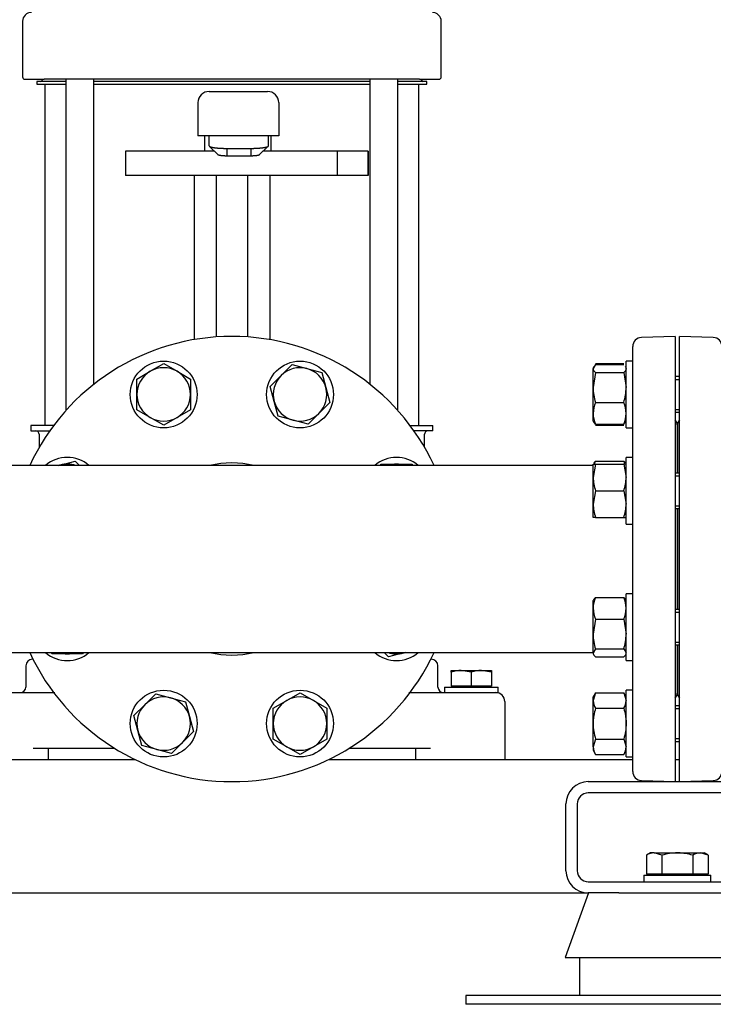
# Model space of a CAD drawing. Units: millimetres. Extents: x 154 to 6328, y 154 to 4415.
# Drawn here: x 2970 to 3282, y 497 to 939 of the extents above; entities that cross this region are included whole.
import ezdxf

# ---------------------------------------------------------------- set-up
doc = ezdxf.new("R2010")
doc.units = ezdxf.units.MM
for name, color, linetype in [('10-15-22SV_LANTE', 7, 'Continuous'), ('11022_-_BS_4848_', 7, 'Continuous'), ('15-22SV03F-N', 7, 'Continuous'), ('22003_OUTRIGGER_', 7, 'Continuous'), ('62012_DN80_PRESS', 7, 'Continuous'), ('63112_TEE_DN80_F', 7, 'Continuous'), ('73009_DN80_BUTTE', 7, 'Continuous'), ('Default', 7, 'Continuous'), ('M12_PLAIN_WASHER', 7, 'Continuous'), ('M12_X_55_LG_HEX_', 7, 'Continuous'), ('M16_FULL_HEX_NUT', 7, 'Continuous'), ('M16_PLAIN_WASHER', 7, 'Continuous'), ('M16_X_110_LG_HEX', 7, 'Continuous'), ('M16_X_30_LG_HEX_', 7, 'Continuous'), ('M16_X_60_LG_HEX_', 7, 'Continuous')]:
    doc.layers.add(name, color=color, linetype=linetype)

# ---------------------------------------------------------------- blocks, each defined once
blk = doc.blocks.new('SE1')
at = {"layer": '10-15-22SV_LANTE', "color": 7, "linetype": 'Continuous'}
for p, q in [((2971.38, 938.42), (2971.38, 913.42)), ((3159.38, 913.42), (3159.38, 938.42)), ((2972.38, 912.42), (2981.13, 912.42)), ((2993.55, 912.42), (2981.13, 912.42)), ((3137.2, 912.42), (2993.55, 912.42)), ((3149.62, 912.42), (3137.2, 912.42)), ((3149.62, 912.42), (3158.38, 912.42))]:
    blk.add_line(p, q, dxfattribs=at)
for centre, radius, start, end in [((2975.38, 938.42), 4, 90, 180), ((3155.38, 938.42), 4, 0, 90), ((2972.38, 913.42), 1, 180, 270), ((3158.38, 913.42), 1, 270, 0)]:
    blk.add_arc(centre, radius, start, end, dxfattribs=at)
at = {"layer": '11022_-_BS_4848_', "color": 7, "linetype": 'Continuous'}
for p, q in [((2885.38, 606.92), (3021.79, 606.92)), ((3108.96, 606.92), (3245.38, 606.92)), ((3264.38, 606.92), (3266.38, 606.92)), ((3225.38, 596.92), (3305.38, 596.92)), ((3305.38, 591.92), (3225.38, 591.92)), ((3215.38, 556.92), (3215.38, 586.92)), ((3220.38, 586.92), (3220.38, 556.92)), ((3225.38, 551.92), (3305.38, 551.92)), ((2905.38, 546.92), (3225.38, 546.92)), ((3239.09, 546.92), (3225.38, 546.92))]:
    blk.add_line(p, q, dxfattribs=at)
for centre, radius, start, end in [((3225.38, 586.92), 10, 90, 180), ((3225.38, 586.92), 5, 90, 180), ((3225.38, 556.92), 10, 180, 270), ((3225.38, 556.92), 5, 180, 270)]:
    blk.add_arc(centre, radius, start, end, dxfattribs=at)
at = {"layer": '15-22SV03F-N', "color": 7, "linetype": 'Continuous'}
for p, q in [((2990.85, 911.42), (2977.88, 911.42)), ((2977.88, 911.42), (2977.88, 910.22)), ((2980.18, 912.42), (2980.18, 912.02)), ((2990.85, 912.42), (2990.85, 763.61)), ((3003.42, 775.42), (3003.42, 912.42)), ((3127.33, 911.42), (3003.42, 911.42)), ((3127.33, 912.42), (3127.33, 775.42)), ((3139.9, 763.61), (3139.9, 912.42)), ((3152.88, 911.42), (3139.9, 911.42)), ((3150.58, 912.02), (3150.58, 912.42)), ((3152.88, 910.22), (3152.88, 911.42)), ((2977.88, 910.22), (2990.85, 910.22)), ((2981.38, 910.22), (2981.38, 756.92)), ((3003.42, 910.22), (3127.33, 910.22)), ((3139.9, 910.22), (3152.88, 910.22)), ((3149.38, 756.92), (3149.38, 910.22)), ((2985.38, 756.92), (2975.13, 756.92)), ((2975.13, 756.92), (2975.13, 754.42)), ((3145.38, 756.92), (3155.63, 756.92)), ((3155.63, 754.42), (3155.63, 756.92)), ((2975.13, 754.42), (2983.56, 754.42)), ((2978.88, 752.92), (2978.88, 747.1)), ((3155.63, 754.42), (3147.19, 754.42)), ((3151.88, 747.1), (3151.88, 752.92)), ((2976.07, 651.92), (2975.88, 651.92)), ((3154.68, 651.92), (3154.88, 651.92)), ((2972.88, 648.92), (2972.88, 639.42)), ((3157.88, 639.42), (3157.88, 648.92)), ((2956.37, 636.92), (2985.89, 636.92)), ((3144.86, 636.92), (3174.38, 636.92)), ((3174.38, 636.92), (3183.88, 636.92)), ((3187.88, 632.92), (3187.88, 606.92)), ((2976.21, 611.92), (3012.7, 611.92)), ((2982.88, 611.92), (2982.88, 606.92)), ((3118.05, 611.92), (3154.54, 611.92)), ((3147.88, 611.92), (3147.88, 606.92))]:
    blk.add_line(p, q, dxfattribs=at)
for centre, radius, start, end in [((2979.58, 912.02), 0.6, 270, 0), ((3151.18, 912.02), 0.6, 180, 270), ((2977.38, 752.92), 1.5, 0, 90), ((3153.38, 752.92), 1.5, 90, 180), ((2975.88, 648.92), 3, 90, 180), ((3154.88, 648.92), 3, 0, 90), ((2970.38, 639.42), 2.5, 270, 0), ((3160.38, 639.42), 2.5, 180, 270), ((3183.88, 632.92), 4, 0, 90)]:
    blk.add_arc(centre, radius, start, end, dxfattribs=at)
at = {"layer": '22003_OUTRIGGER_', "color": 7, "linetype": 'Continuous'}
for p, q in [((3225.52, 546.92), (3214.96, 517.92)), ((3239.09, 546.92), (3291.94, 546.92)), ((3214.96, 517.92), (3316.07, 517.92)), ((3221.51, 517.92), (3221.51, 500.92)), ((3243.6, 500.92), (3170.38, 500.92)), ((3170.38, 500.92), (3170.38, 496.92)), ((3287.15, 500.92), (3243.6, 500.92)), ((3243.6, 496.92), (3170.38, 496.92)), ((3287.15, 496.92), (3243.6, 496.92))]:
    blk.add_line(p, q, dxfattribs=at)
at = {"layer": '62012_DN80_PRESS', "color": 7, "linetype": 'Continuous'}
for p, q in [((3264.38, 796.92), (3249.24, 796.39)), ((3264.38, 796.92), (3264.38, 596.92)), ((3266.38, 596.92), (3266.38, 796.92)), ((3281.52, 796.39), (3266.38, 796.92)), ((3245.38, 601.45), (3245.38, 792.4)), ((3265.38, 735.54), (3265.38, 756.73)), ((3265.38, 756.73), (3265.38, 735.54)), ((3265.38, 674.31), (3265.38, 719.54)), ((3265.38, 719.54), (3265.38, 674.31)), ((3265.38, 637.11), (3265.38, 658.31)), ((3265.38, 658.31), (3265.38, 637.11)), ((3249.24, 597.45), (3264.38, 596.92)), ((3266.38, 596.92), (3281.52, 597.45))]:
    blk.add_line(p, q, dxfattribs=at)
for centre, radius, start, end in [((3065.38, 696.92), 100, 24.8346, 155.1654), ((3249.38, 792.4), 4, 92, 180), ((3281.38, 792.4), 4, 0, 88), ((3261.38, 756.73), 4, 0, 41.4096), ((3269.38, 756.73), 4, 138.5904, 180), ((3065.38, 696.92), 43.15, 76.7391, 103.2609), ((3065.38, 696.92), 100, 204.8346, 335.1654), ((3065.38, 696.92), 43.15, 256.7391, 283.2609), ((3261.38, 637.11), 4, 318.5904, 0), ((3269.38, 637.11), 4, 180, 221.4096), ((3249.38, 601.45), 4, 180, 268), ((3281.38, 601.45), 4, 272, 0)]:
    blk.add_arc(centre, radius, start, end, dxfattribs=at)
at = {"layer": '63112_TEE_DN80_F', "color": 7, "linetype": 'Continuous'}
for p, q in [((3065.38, 738.92), (2898.38, 738.92)), ((3227.58, 738.92), (3065.38, 738.92)), ((2898.38, 654.92), (3065.38, 654.92)), ((3065.38, 654.92), (3227.58, 654.92))]:
    blk.add_line(p, q, dxfattribs=at)
at = {"layer": '73009_DN80_BUTTE', "color": 7, "linetype": 'Continuous'}
for p, q in [((3055.13, 906.92), (3068.88, 906.92)), ((3068.88, 906.92), (3069.03, 906.92)), ((3069.03, 906.92), (3081.4, 906.92)), ((3050.13, 901.92), (3050.13, 886.92)), ((3086.4, 901.92), (3086.4, 886.92)), ((3068.88, 886.92), (3050.13, 886.92)), ((3053.04, 886.92), (3053.04, 880.17)), ((3055.13, 882.5), (3055.13, 886.92)), ((3069.03, 886.92), (3068.88, 886.92)), ((3086.4, 886.92), (3069.03, 886.92)), ((3081.83, 882.5), (3081.83, 886.92)), ((3083.04, 880.17), (3083.04, 886.92)), ((3057.42, 880.17), (3017.66, 880.17)), ((3017.66, 880.17), (3017.66, 869.17)), ((3055.4, 882.21), (3059.27, 878.38)), ((3063.13, 881.35), (3073.83, 881.35)), ((3063.13, 881.35), (3063.13, 877.91)), ((3073.83, 881.35), (3073.83, 877.91)), ((3077.69, 878.38), (3081.56, 882.2)), ((3112.66, 880.17), (3079.58, 880.17)), ((3126.54, 880.17), (3112.66, 880.17)), ((3112.66, 880.17), (3112.66, 869.17)), ((3126.54, 880.17), (3126.54, 869.17)), ((3126.54, 869.17), (3126.54, 880.17)), ((3073.83, 877.91), (3063.13, 877.91)), ((3112.66, 869.17), (3017.66, 869.17)), ((3048.38, 869.17), (3048.38, 795.47)), ((3058.33, 869.17), (3058.33, 796.67)), ((3072.42, 869.17), (3072.42, 796.67)), ((3082.38, 869.17), (3082.38, 795.47)), ((3126.54, 869.17), (3112.66, 869.17))]:
    blk.add_line(p, q, dxfattribs=at)
for centre, start, end in [((3055.13, 901.92), 90, 180), ((3081.4, 901.92), 0, 90)]:
    blk.add_arc(centre, 5, start, end, dxfattribs=at)
for points, degree, knots in [([(3055.13, 882.5), (3055.13, 882.49), (3055.13, 882.46), (3055.14, 882.42), (3055.16, 882.39), (3055.19, 882.35), (3055.23, 882.31), (3055.28, 882.28), (3055.33, 882.24), (3055.4, 882.2), (3055.46, 882.17), (3055.54, 882.14), (3055.62, 882.1), (3055.71, 882.07), (3055.81, 882.04), (3055.91, 882.01), (3056.02, 881.97), (3056.13, 881.94), (3056.25, 881.91), (3056.38, 881.89), (3056.51, 881.86), (3056.64, 881.83), (3056.78, 881.8), (3056.92, 881.78), (3057.07, 881.75), (3057.22, 881.73), (3057.37, 881.7), (3057.53, 881.68), (3057.69, 881.66), (3057.85, 881.64), (3058.02, 881.62), (3058.19, 881.6), (3058.36, 881.58), (3058.53, 881.56), (3058.7, 881.55), (3058.88, 881.53), (3059.05, 881.51), (3059.23, 881.5), (3059.41, 881.48), (3059.59, 881.47), (3059.77, 881.46), (3059.95, 881.45), (3060.13, 881.44), (3060.31, 881.43), (3060.5, 881.42), (3060.68, 881.41), (3060.86, 881.4), (3061.04, 881.39), (3061.22, 881.38), (3061.4, 881.38), (3061.58, 881.37), (3061.75, 881.37), (3061.93, 881.36), (3062.1, 881.36), (3062.28, 881.36), (3062.45, 881.35), (3062.62, 881.35), (3062.79, 881.35), (3062.96, 881.35), (3063.07, 881.35), (3063.13, 881.35)], 3, [0, 0, 0, 0, 0.021253, 0.042365, 0.063337, 0.084167, 0.104857, 0.125406, 0.145815, 0.166082, 0.186209, 0.206195, 0.22604, 0.245745, 0.265309, 0.284732, 0.304014, 0.323156, 0.342156, 0.361016, 0.379736, 0.398314, 0.416752, 0.435049, 0.453205, 0.47122, 0.489095, 0.506829, 0.524422, 0.541875, 0.559186, 0.576357, 0.593387, 0.610277, 0.627025, 0.643633, 0.6601, 0.676426, 0.692612, 0.708657, 0.724561, 0.740324, 0.755947, 0.771429, 0.78677, 0.801971, 0.81703, 0.831949, 0.846727, 0.861365, 0.875862, 0.890218, 0.904433, 0.918508, 0.932441, 0.946235, 0.959887, 0.973399, 0.98677, 1, 1, 1, 1]), ([(3073.83, 881.35), (3073.92, 881.35), (3074.11, 881.35), (3074.39, 881.35), (3074.68, 881.36), (3074.96, 881.36), (3075.26, 881.37), (3075.55, 881.38), (3075.85, 881.39), (3076.15, 881.4), (3076.45, 881.41), (3076.75, 881.43), (3077.05, 881.45), (3077.35, 881.47), (3077.65, 881.49), (3077.94, 881.52), (3078.23, 881.54), (3078.52, 881.57), (3078.8, 881.6), (3079.08, 881.64), (3079.35, 881.67), (3079.61, 881.71), (3079.86, 881.75), (3080.1, 881.79), (3080.34, 881.83), (3080.55, 881.88), (3080.76, 881.93), (3080.95, 881.98), (3081.12, 882.03), (3081.28, 882.08), (3081.42, 882.14), (3081.55, 882.19), (3081.65, 882.25), (3081.73, 882.31), (3081.79, 882.37), (3081.82, 882.44), (3081.83, 882.48), (3081.83, 882.5)], 3, [0, 0, 0, 0, 0.022004, 0.044395, 0.067172, 0.090335, 0.113884, 0.13782, 0.162142, 0.18685, 0.211944, 0.237425, 0.263292, 0.289545, 0.316185, 0.343211, 0.370623, 0.398422, 0.426607, 0.455178, 0.484136, 0.51348, 0.54321, 0.573327, 0.60383, 0.634719, 0.665995, 0.697657, 0.729705, 0.76214, 0.794961, 0.828168, 0.861762, 0.895742, 0.930108, 0.964861, 1, 1, 1, 1]), ([(3063.13, 877.91), (3062.34, 877.91), (3061.59, 877.96), (3060.85, 878.01), (3060.3, 878.1), (3059.74, 878.19), (3059.43, 878.31), (3059.34, 878.34), (3059.27, 878.38)], 2, [0, 0, 0, 0.25, 0.25, 0.5, 0.5, 0.75, 0.75, 0.8269936, 0.8269936, 0.8269936]), ([(3077.69, 878.38), (3077.62, 878.34), (3077.52, 878.31), (3077.22, 878.19), (3076.66, 878.1), (3076.1, 878.01), (3075.36, 877.96), (3074.62, 877.91), (3073.83, 877.91)], 2, [0.1729962, 0.1729962, 0.1729962, 0.25, 0.25, 0.5, 0.5, 0.75, 0.75, 1, 1, 1])]:
    blk.add_open_spline(points, degree=degree, knots=knots, dxfattribs=at)
at = {"layer": 'M12_PLAIN_WASHER', "color": 7, "linetype": 'Continuous'}
for p, q in [((3160.88, 639.42), (3184.88, 639.42)), ((3160.88, 639.42), (3160.88, 636.92)), ((3183.88, 636.92), (3184.88, 636.92)), ((3184.88, 636.92), (3184.88, 639.42))]:
    blk.add_line(p, q, dxfattribs=at)
at = {"layer": 'M12_X_55_LG_HEX_', "color": 7, "linetype": 'Continuous'}
for p, q in [((3163.88, 646.92), (3168.38, 646.92)), ((3163.88, 646.12), (3163.88, 646.92)), ((3163.88, 646.12), (3163.88, 639.8)), ((3168.38, 646.92), (3177.38, 646.92)), ((3172.88, 646.12), (3168.38, 646.92)), ((3172.88, 646.12), (3172.88, 639.8)), ((3177.38, 646.92), (3181.88, 646.92)), ((3181.88, 646.12), (3177.38, 646.92)), ((3181.88, 646.92), (3181.88, 646.12)), ((3181.88, 646.12), (3181.88, 639.8)), ((3172.88, 639.8), (3163.88, 639.8)), ((3164.56, 639.8), (3164.56, 639.42)), ((3181.88, 639.8), (3172.88, 639.8)), ((3181.19, 639.42), (3181.19, 639.8))]:
    blk.add_line(p, q, dxfattribs=at)
for centre in [(3168.53, 633.04), (3177.53, 633.04)]:
    blk.add_arc(centre, 13.88, 90.6528, 109.6034, dxfattribs=at)
at = {"layer": 'M16_FULL_HEX_NUT', "color": 7, "linetype": 'Continuous'}
for p, q in [((3228.65, 784.22), (3227.58, 782.42)), ((3227.88, 783.37), (3227.58, 782.83)), ((3227.58, 782.83), (3227.58, 782.42)), ((3228.65, 784.69), (3241.3, 784.69)), ((3228.65, 784.22), (3241.3, 784.22)), ((3242.38, 782.83), (3242.07, 783.37)), ((3227.58, 773.94), (3227.58, 782.42)), ((3228.65, 780.63), (3227.58, 773.94)), ((3228.65, 780.63), (3241.3, 780.63)), ((3241.3, 780.63), (3242.38, 773.94)), ((3227.58, 762.35), (3227.58, 773.94)), ((3228.65, 767.25), (3241.3, 767.25)), ((3227.58, 758.83), (3227.58, 762.35)), ((3227.58, 758.83), (3227.88, 758.3)), ((3228.65, 757.45), (3228.07, 758.41)), ((3228.65, 757.45), (3241.3, 757.45)), ((3228.65, 756.98), (3241.3, 756.98)), ((3241.3, 757.45), (3241.88, 758.41)), ((3242.07, 758.3), (3242.38, 758.83)), ((3227.58, 733.54), (3227.58, 739.54)), ((3227.58, 739.54), (3228.65, 739.54)), ((3228.65, 739.54), (3227.58, 733.54)), ((3228.65, 740.92), (3241.3, 740.92)), ((3228.65, 739.54), (3241.3, 739.54)), ((3242.38, 739.54), (3241.3, 739.54)), ((3241.3, 739.54), (3242.38, 733.54)), ((3227.58, 721.54), (3227.58, 733.54)), ((3228.65, 727.54), (3227.58, 721.54)), ((3228.65, 727.54), (3241.3, 727.54)), ((3241.3, 727.54), (3242.38, 721.54)), ((3227.58, 715.54), (3227.58, 721.54)), ((3228.65, 715.54), (3227.58, 715.54)), ((3228.65, 715.54), (3241.3, 715.54)), ((3241.3, 715.54), (3242.38, 715.54)), ((3227.87, 678.82), (3227.58, 678.31)), ((3227.58, 674.79), (3227.58, 678.31)), ((3228.65, 679.69), (3241.3, 679.69)), ((3242.38, 678.31), (3242.08, 678.82)), ((3227.58, 663.2), (3227.58, 674.79)), ((3228.65, 669.89), (3227.58, 663.2)), ((3228.65, 669.89), (3241.3, 669.89)), ((3241.3, 669.89), (3242.38, 663.2)), ((3227.58, 654.72), (3227.58, 663.2)), ((3228.65, 656.51), (3227.58, 654.72)), ((3227.58, 654.72), (3227.58, 654.31)), ((3228.65, 656.51), (3241.3, 656.51)), ((3241.3, 656.51), (3242.38, 654.72)), ((3227.58, 654.31), (3227.87, 653.79)), ((3228.65, 652.92), (3241.3, 652.92)), ((3242.08, 653.79), (3242.38, 654.31)), ((3228.65, 636.87), (3227.58, 633.41)), ((3228.65, 636.87), (3227.58, 635.01)), ((3228.65, 636.87), (3241.3, 636.87)), ((3241.3, 636.87), (3242.38, 633.41)), ((3242.38, 635.01), (3241.3, 636.87)), ((3227.58, 633.41), (3227.58, 635.01)), ((3227.58, 623.01), (3227.58, 633.41)), ((3228.65, 629.94), (3241.3, 629.94)), ((3227.58, 612.62), (3227.58, 623.01)), ((3228.65, 616.08), (3227.58, 612.62)), ((3228.65, 616.08), (3241.3, 616.08)), ((3241.3, 616.08), (3242.38, 612.62)), ((3227.58, 612.62), (3227.58, 611.01)), ((3227.58, 611.01), (3228.65, 609.16)), ((3241.3, 609.16), (3242.38, 611.01)), ((3228.65, 609.16), (3241.3, 609.16))]:
    blk.add_line(p, q, dxfattribs=at)
for centre, radius, start, end in [((3250.38, 774.16), 22.81, 180.5552, 197.643), ((3219.57, 774.16), 22.81, 342.357, 359.4448), ((3240.42, 762.1), 12.85, 156.4054, 178.9132), ((3229.53, 762.1), 12.85, 1.0868, 23.5946), ((3240.22, 762.55), 12.65, 180.9035, 203.7779), ((3229.73, 762.55), 12.65, 336.2221, 359.0965), ((3240.42, 735.78), 12.85, 156.4054, 162.961), ((3229.53, 735.78), 12.85, 17.039, 23.5946), ((3246.09, 733.75), 18.51, 180.6528, 199.6034), ((3223.86, 733.75), 18.51, 340.3966, 359.3472), ((3246.09, 721.75), 18.51, 180.6528, 199.6034), ((3223.86, 721.75), 18.51, 340.3966, 359.3472), ((3240.22, 674.59), 12.65, 156.2221, 179.0965), ((3229.73, 674.59), 12.65, 0.9035, 23.7779), ((3240.42, 675.04), 12.85, 181.0868, 203.5946), ((3229.53, 675.04), 12.85, 336.4054, 358.9132), ((3250.38, 663.42), 22.81, 180.5552, 197.643), ((3219.57, 663.42), 22.81, 342.357, 359.4448), ((3234.35, 633.6), 6.77, 181.6642, 212.72), ((3235.61, 633.6), 6.77, 327.28, 358.3358), ((3234.35, 612.82), 6.77, 181.6642, 212.72), ((3235.61, 612.82), 6.77, 327.28, 358.3358)]:
    blk.add_arc(centre, radius, start, end, dxfattribs=at)
for points, knots in [([(3227.58, 782.42), (3227.58, 782.27), (3227.6, 782.12), (3227.7, 781.82), (3227.77, 781.67), (3228.05, 781.22), (3228.32, 780.92), (3228.65, 780.63)], [0, 0, 0, 0, 0.25, 0.25, 0.5, 0.5, 1, 1, 1, 1]), ([(3242.38, 782.42), (3242.38, 782.27), (3242.35, 782.12), (3242.25, 781.82), (3242.18, 781.67), (3241.9, 781.22), (3241.63, 780.92), (3241.3, 780.63)], [0, 0, 0, 0, 0.25, 0.25, 0.5, 0.5, 1, 1, 1, 1]), ([(3227.82, 739.97), (3227.84, 739.99), (3227.85, 740.01), (3228.05, 740.33), (3228.32, 740.63), (3228.65, 740.92)], [0.4624535, 0.4624535, 0.4624535, 0.4624535, 0.5, 0.5, 1, 1, 1, 1]), ([(3242.13, 739.97), (3242.11, 739.99), (3242.1, 740.01), (3241.9, 740.33), (3241.63, 740.63), (3241.3, 740.92)], [0.4624535, 0.4624535, 0.4624535, 0.4624535, 0.5, 0.5, 1, 1, 1, 1]), ([(3227.82, 678.74), (3227.84, 678.76), (3227.85, 678.78), (3228.05, 679.11), (3228.32, 679.4), (3228.65, 679.69)], [0.4624535, 0.4624535, 0.4624535, 0.4624535, 0.5, 0.5, 1, 1, 1, 1]), ([(3242.13, 678.74), (3242.11, 678.76), (3242.1, 678.78), (3241.9, 679.11), (3241.63, 679.4), (3241.3, 679.69)], [0.4624535, 0.4624535, 0.4624535, 0.4624535, 0.5, 0.5, 1, 1, 1, 1]), ([(3227.58, 654.72), (3227.58, 654.57), (3227.6, 654.41), (3227.7, 654.11), (3227.77, 653.96), (3228.05, 653.51), (3228.32, 653.22), (3228.65, 652.92)], [0, 0, 0, 0, 0.25, 0.25, 0.5, 0.5, 1, 1, 1, 1]), ([(3242.13, 653.88), (3242.11, 653.86), (3242.1, 653.83), (3241.9, 653.51), (3241.63, 653.22), (3241.3, 652.92)], [0.4624535, 0.4624535, 0.4624535, 0.4624535, 0.5, 0.5, 1, 1, 1, 1]), ([(3228.65, 629.94), (3228.32, 628.82), (3228.05, 627.69), (3227.77, 625.95), (3227.7, 625.36), (3227.6, 624.19), (3227.58, 623.6), (3227.58, 623.01)], [0, 0, 0, 0, 0.5, 0.5, 0.75, 0.75, 1, 1, 1, 1]), ([(3241.3, 629.94), (3241.63, 628.82), (3241.9, 627.69), (3242.18, 625.95), (3242.25, 625.36), (3242.35, 624.19), (3242.38, 623.6), (3242.38, 623.01)], [0, 0, 0, 0, 0.5, 0.5, 0.75, 0.75, 1, 1, 1, 1]), ([(3227.58, 623.01), (3227.58, 621.84), (3227.68, 620.68), (3228.05, 618.37), (3228.32, 617.21), (3228.65, 616.08)], [0, 0, 0, 0, 0.5, 0.5, 1, 1, 1, 1]), ([(3242.38, 623.01), (3242.38, 621.84), (3242.28, 620.68), (3241.9, 618.37), (3241.63, 617.21), (3241.3, 616.08)], [0, 0, 0, 0, 0.5, 0.5, 1, 1, 1, 1])]:
    blk.add_open_spline(points, degree=3, knots=knots, dxfattribs=at)
at = {"layer": 'M16_PLAIN_WASHER', "color": 7, "linetype": 'Continuous'}
for p, q in [((3242.38, 755.83), (3242.38, 785.83)), ((3245.38, 785.83), (3242.38, 785.83)), ((3242.38, 755.83), (3245.38, 755.83)), ((3242.38, 712.54), (3242.38, 742.54)), ((3245.38, 742.54), (3242.38, 742.54)), ((3242.38, 712.54), (3245.38, 712.54)), ((3242.38, 651.31), (3242.38, 681.31)), ((3245.38, 681.31), (3242.38, 681.31)), ((3242.38, 651.31), (3245.38, 651.31)), ((3242.38, 608.01), (3242.38, 638.01)), ((3245.38, 638.01), (3242.38, 638.01)), ((3242.38, 608.01), (3245.38, 608.01)), ((3250.38, 554.92), (3280.38, 554.92)), ((3250.38, 554.92), (3250.38, 551.92)), ((3280.38, 551.92), (3280.38, 554.92))]:
    blk.add_line(p, q, dxfattribs=at)
for centre in [(3034.76, 770.83), (3095.99, 770.83), (3034.76, 623.01), (3095.99, 623.01)]:
    blk.add_circle(centre, 15, dxfattribs=at)
for centre, start, end in [((2991.47, 727.54), 49.378, 130.622), ((3139.29, 727.54), 49.378, 130.622), ((2991.47, 666.31), 229.378, 310.622), ((3139.29, 666.31), 229.378, 310.622)]:
    blk.add_arc(centre, 15, start, end, dxfattribs=at)
at = {"layer": 'M16_X_110_LG_HEX', "color": 7, "linetype": 'Continuous'}
for p, q in [((3028.76, 781.23), (3034.76, 784.69)), ((3034.76, 784.69), (3040.76, 781.23)), ((3087.51, 779.32), (3092.4, 784.22)), ((3092.4, 784.22), (3099.1, 782.42)), ((3022.76, 777.76), (3028.76, 781.23)), ((3040.76, 781.23), (3046.76, 777.76)), ((3082.61, 774.42), (3087.51, 779.32)), ((3099.1, 782.42), (3105.79, 780.63)), ((3105.79, 780.63), (3107.58, 773.94)), ((3022.76, 770.83), (3022.76, 777.76)), ((3046.76, 777.76), (3046.76, 770.83)), ((3084.4, 767.73), (3082.61, 774.42)), ((3107.58, 773.94), (3109.37, 767.25)), ((3022.76, 763.91), (3022.76, 770.83)), ((3046.76, 770.83), (3046.76, 763.91)), ((3086.19, 761.04), (3084.4, 767.73)), ((3109.37, 767.25), (3104.48, 762.35)), ((3028.76, 760.44), (3022.76, 763.91)), ((3046.76, 763.91), (3040.76, 760.44)), ((3092.88, 759.24), (3086.19, 761.04)), ((3104.48, 762.35), (3099.58, 757.45)), ((3034.76, 756.98), (3028.76, 760.44)), ((3040.76, 760.44), (3034.76, 756.98)), ((3099.58, 757.45), (3092.88, 759.24)), ((2987.59, 738.92), (2988.36, 739.13)), ((2988.36, 739.13), (2995.05, 740.92)), ((2995.05, 740.92), (2997.04, 738.94)), ((3132.01, 738.94), (3132.36, 739.54)), ((3132.36, 739.54), (3139.29, 739.54)), ((3139.29, 739.54), (3146.21, 739.54)), ((3146.21, 739.54), (3146.57, 738.92)), ((2984.54, 654.31), (2984.18, 654.92)), ((2998.74, 654.91), (2998.39, 654.31)), ((3135.7, 652.92), (3133.71, 654.91)), ((3142.39, 654.72), (3135.7, 652.92)), ((3143.16, 654.92), (3142.39, 654.72)), ((2991.47, 654.31), (2984.54, 654.31)), ((2998.39, 654.31), (2991.47, 654.31)), ((3089.99, 633.41), (3095.99, 636.87)), ((3095.99, 636.87), (3101.99, 633.41)), ((3026.28, 631.5), (3031.17, 636.4)), ((3031.17, 636.4), (3037.87, 634.6)), ((3037.87, 634.6), (3044.56, 632.81)), ((3044.56, 632.81), (3046.35, 626.12)), ((3083.99, 629.94), (3089.99, 633.41)), ((3101.99, 633.41), (3107.99, 629.94)), ((3021.38, 626.6), (3026.28, 631.5)), ((3083.99, 623.01), (3083.99, 629.94)), ((3107.99, 629.94), (3107.99, 623.01)), ((3023.17, 619.91), (3021.38, 626.6)), ((3046.35, 626.12), (3048.15, 619.43)), ((3024.96, 613.21), (3023.17, 619.91)), ((3048.15, 619.43), (3043.25, 614.53)), ((3083.99, 616.08), (3083.99, 623.01)), ((3107.99, 623.01), (3107.99, 616.08)), ((3089.99, 612.62), (3083.99, 616.08)), ((3107.99, 616.08), (3101.99, 612.62)), ((3031.66, 611.42), (3024.96, 613.21)), ((3038.35, 609.63), (3031.66, 611.42)), ((3043.25, 614.53), (3038.35, 609.63)), ((3095.99, 609.16), (3089.99, 612.62)), ((3101.99, 612.62), (3095.99, 609.16))]:
    blk.add_line(p, q, dxfattribs=at)
for centre, start, end in [((3034.76, 770.83), 60, 120), ((3095.99, 770.83), 75, 135), ((3034.76, 770.83), 120, 180), ((3034.76, 770.83), 0, 60), ((3095.99, 770.83), 135, 195), ((3095.99, 770.83), 15, 75), ((3095.99, 770.83), 315, 15), ((3034.76, 770.83), 180, 240), ((3034.76, 770.83), 300, 0), ((3095.99, 770.83), 195, 255), ((3095.99, 770.83), 255, 315), ((3034.76, 770.83), 240, 300), ((2991.47, 727.54), 105, 108.4179), ((2991.47, 727.54), 71.5821, 105), ((3139.29, 727.54), 90, 108.4179), ((3139.29, 727.54), 71.5821, 90), ((2991.47, 666.31), 251.5821, 270), ((2991.47, 666.31), 270, 288.4179), ((3139.29, 666.31), 251.5821, 285), ((3139.29, 666.31), 285, 288.4179), ((3034.76, 623.01), 75, 135), ((3034.76, 623.01), 15, 75), ((3095.99, 623.01), 120, 180), ((3095.99, 623.01), 60, 120), ((3095.99, 623.01), 0, 60), ((3034.76, 623.01), 135, 195), ((3034.76, 623.01), 315, 15), ((3034.76, 623.01), 195, 255), ((3095.99, 623.01), 180, 240), ((3095.99, 623.01), 300, 0), ((3034.76, 623.01), 255, 315), ((3095.99, 623.01), 240, 300)]:
    blk.add_arc(centre, 12, start, end, dxfattribs=at)
at = {"layer": 'M16_X_30_LG_HEX_', "color": 7, "linetype": 'Continuous'}
for p, q in [((3253.38, 564.92), (3251.52, 563.85)), ((3251.52, 563.85), (3251.52, 555.42)), ((3254.98, 564.92), (3253.38, 564.92)), ((3254.98, 564.92), (3265.38, 564.92)), ((3258.45, 563.85), (3254.98, 564.92)), ((3258.45, 563.85), (3258.45, 555.42)), ((3265.38, 564.92), (3275.77, 564.92)), ((3272.3, 563.85), (3272.3, 555.42)), ((3275.77, 564.92), (3277.38, 564.92)), ((3279.23, 563.85), (3275.77, 564.92)), ((3279.23, 563.85), (3277.38, 564.92)), ((3279.23, 563.85), (3279.23, 555.42)), ((3258.45, 555.42), (3251.52, 555.42)), ((3254.13, 555.42), (3254.13, 554.92)), ((3272.3, 555.42), (3258.45, 555.42)), ((3279.23, 555.42), (3272.3, 555.42)), ((3276.62, 554.92), (3276.62, 555.42))]:
    blk.add_line(p, q, dxfattribs=at)
for centre in [(3255.18, 558.15), (3275.96, 558.15)]:
    blk.add_arc(centre, 6.77, 91.6642, 122.72, dxfattribs=at)
for points, knots in [([(3265.38, 564.92), (3264.2, 564.92), (3263.04, 564.82), (3260.73, 564.45), (3259.57, 564.18), (3258.45, 563.85)], [0, 0, 0, 0, 0.5, 0.5, 1, 1, 1, 1]), ([(3272.3, 563.85), (3271.18, 564.17), (3270.05, 564.44), (3268.31, 564.73), (3267.73, 564.8), (3266.55, 564.9), (3265.96, 564.92), (3265.38, 564.92)], [0, 0, 0, 0, 0.5, 0.5, 0.75, 0.75, 1, 1, 1, 1])]:
    blk.add_open_spline(points, degree=3, knots=knots, dxfattribs=at)
at = {"layer": 'M16_X_60_LG_HEX_', "color": 7, "linetype": 'Continuous'}
for p, q in [((3266.38, 778.83), (3264.38, 778.83)), ((3264.38, 777.61), (3266.38, 777.61)), ((3264.38, 764.06), (3266.38, 764.06)), ((3264.38, 762.83), (3266.38, 762.83)), ((3266.38, 735.54), (3264.38, 735.54)), ((3264.38, 734.31), (3266.38, 734.31)), ((3264.38, 720.76), (3266.38, 720.76)), ((3264.38, 719.54), (3266.38, 719.54)), ((3266.38, 674.31), (3264.38, 674.31)), ((3264.38, 673.08), (3266.38, 673.08)), ((3264.38, 659.54), (3266.38, 659.54)), ((3264.38, 658.31), (3266.38, 658.31)), ((3266.38, 631.01), (3264.38, 631.01)), ((3264.38, 629.79), (3266.38, 629.79)), ((3264.38, 616.24), (3266.38, 616.24)), ((3264.38, 615.01), (3266.38, 615.01))]:
    blk.add_line(p, q, dxfattribs=at)

msp = doc.modelspace()

# ---------------------------------------------------------------- block references
at = {"layer": 'Default'}
msp.add_blockref('SE1', (0, 0), dxfattribs=at)

doc.saveas('drawing.dxf')
